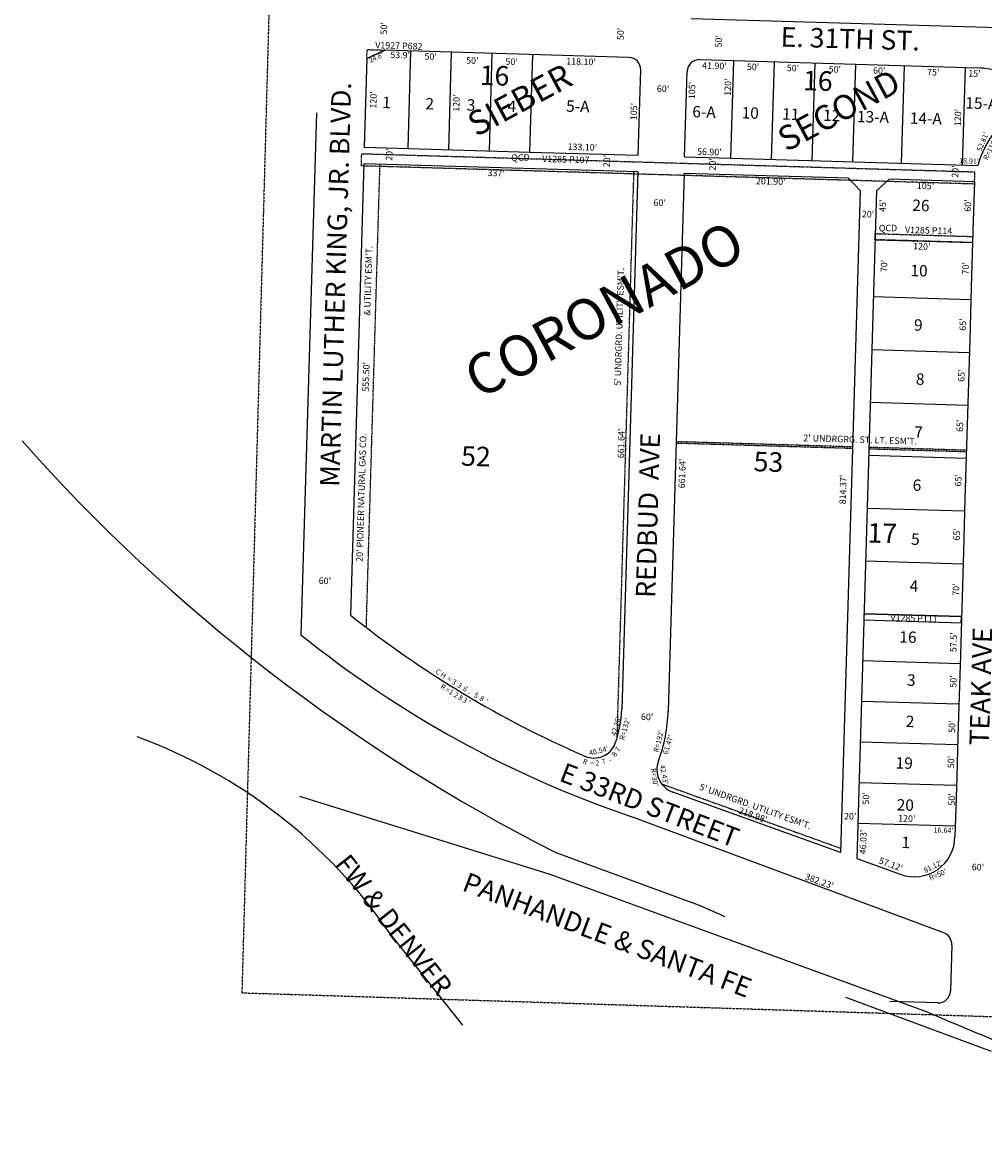
# Model space of a CAD drawing. Extents: x 957502 to 963271, y 7267525 to 7273054.
# Drawn here: x 957502 to 958685, y 7267528 to 7268890 of the extents above; entities that cross this region are included whole.
import ezdxf
from ezdxf.enums import TextEntityAlignment as Align

# ---------------------------------------------------------------- set-up
doc = ezdxf.new("R2010")
doc.units = 0
doc.linetypes.add('DASHDOT', pattern=[1, 0.5, -0.25, 0, -0.25])
doc.linetypes.add('HIDDEN', pattern=[0.375, 0.25, -0.125])
for name, color, linetype in [('1', 7, 'CONTINUOUS'), ('10', 7, 'CONTINUOUS'), ('11', 7, 'CONTINUOUS'), ('13', 7, 'CONTINUOUS'), ('15', 7, 'CONTINUOUS'), ('19', 7, 'CONTINUOUS'), ('21', 7, 'CONTINUOUS'), ('22', 7, 'CONTINUOUS'), ('25', 7, 'CONTINUOUS'), ('27', 7, 'CONTINUOUS'), ('28', 7, 'CONTINUOUS'), ('6', 7, 'CONTINUOUS'), ('7', 7, 'CONTINUOUS')]:
    doc.layers.add(name, color=color, linetype=linetype)
doc.styles.add('ROMANC', font='ROMANC', dxfattribs={"height": 0.2})
doc.styles.add('ROMANS', font='ROMANS', dxfattribs={"height": 0.2})
doc.styles.add('txt', font='TXT', dxfattribs={"height": 0.2})

msp = doc.modelspace()

# ---------------------------------------------------------------- linework, layer by layer
at = {"layer": '1', "color": 253, "linetype": 'HIDDEN'}
msp.add_lwpolyline([(957919.292, 7273053.694), (957771.691, 7267696.179), (963081.687, 7267527.706), (963226.286, 7272892.235), (957919.292, 7273053.694)], close=True, dxfattribs=at)
at = {"layer": '21', "color": 7, "linetype": 'DASHDOT'}
for p, q in [((957924.663, 7268145.304), (957941.536, 7268715.258)), ((958253.4, 7268706.026), (958232.756, 7268008.705)), ((958305.681, 7268372.124), (958522.545, 7268365.704)), ((958305.74, 7268374.123), (958522.604, 7268367.703)), ((958542.536, 7268365.113), (958662.543, 7268361.559)), ((958542.595, 7268367.112), (958662.601, 7268363.559)), ((958287.994, 7267952.936), (958507.985, 7267873.873))]:
    msp.add_line(p, q, dxfattribs=at)
for points in [[(957947.678, 7268855.137), (957925.359, 7268844.791), (957925.687, 7268855.788), (957947.678, 7268855.137)], [(958672.148, 7268690.501), (957918.578, 7268712.811), (957919.022, 7268727.804), (958672.591, 7268705.495), (958672.148, 7268690.501)], [(958670.312, 7268626.009), (958670.091, 7268618.511), (958550.143, 7268622.063), (958550.365, 7268629.559), (958670.312, 7268626.009)]]:
    msp.add_lwpolyline(points, close=True, dxfattribs=at)
at = {"layer": '25', "color": 212, "linetype": 'CONTINUOUS'}
msp.add_lwpolyline([(958656.479, 7268158.714), (958536.531, 7268162.264), (958536.309, 7268154.768), (958656.256, 7268151.216), (958656.479, 7268158.714)], close=True, dxfattribs=at)
at = {"layer": '27', "color": 32, "linetype": 'CONTINUOUS'}
for p, q in [((957842.387, 7267937.99), (958150.194, 7267842.037)), ((958157.604, 7267868.746), (958324.786, 7267807.31)), ((958150.194, 7267842.037), (958613.064, 7267673.06)), ((958043.45, 7267656.493), (957953.172, 7267770.069)), ((958513.752, 7267690.631), (958693.171, 7267624.45))]:
    msp.add_line(p, q, dxfattribs=at)
for centre, radius, start, end in [((959159.053472, 7269845.894991), 2216.307558, 221.592372, 243.137244), ((957421.062746, 7267404.670866), 645.489004, 34.477292, 69.879894), ((957876.347908, 7266709.910422), 1185.48832, 65.620453, 67.773258), ((964875.713189, 7282500.84157), 16096.082789, 247.102792, 247.454969)]:
    msp.add_arc(centre, radius, start, end, dxfattribs=at)
at = {"layer": '6', "color": 7, "linetype": 'CONTINUOUS'}
for p, q in [((958324.228, 7268894.202), (958807.177, 7268879.905)), ((957925.362, 7268844.793), (957947.678, 7268855.137)), ((958247.547, 7268846.26), (957947.678, 7268855.137)), ((957925.362, 7268844.793), (957922.137, 7268735.841)), ((958334.641, 7268843.474), (958376.523, 7268842.234)), ((958376.523, 7268842.234), (958676.392, 7268833.357)), ((958258.989, 7268725.868), (958262.096, 7268830.823)), ((958316.097, 7268723.97), (958319.204, 7268828.925)), ((957863.36, 7268778.062), (957844.363, 7268136.362)), ((957922.137, 7268735.841), (958072.071, 7268731.402)), ((958072.071, 7268731.402), (958125.948, 7268729.807)), ((958125.948, 7268729.807), (958258.989, 7268725.868)), ((957921.545, 7268715.849), (957905.107, 7268160.592)), ((957921.545, 7268715.849), (958258.397, 7268705.877)), ((958316.097, 7268723.97), (958372.972, 7268722.286)), ((958372.972, 7268722.286), (958676.738, 7268713.293)), ((958258.397, 7268705.877), (958238.819, 7268044.527)), ((958315.505, 7268703.979), (958295.927, 7268042.628)), ((958315.505, 7268703.979), (958517.316, 7268698.005)), ((958517.316, 7268698.005), (958531.927, 7268682.629)), ((958567.413, 7268696.521), (958551.918, 7268682.037)), ((958672.367, 7268693.414), (958567.413, 7268696.521)), ((958672.367, 7268693.414), (958670.591, 7268633.44)), ((958531.927, 7268682.629), (958507.829, 7267868.615)), ((958551.918, 7268682.037), (958527.627, 7267861.5)), ((958670.591, 7268633.44), (958668.52, 7268563.471)), ((958668.52, 7268563.471), (958666.596, 7268498.5)), ((958666.596, 7268498.5), (958664.673, 7268433.528)), ((958664.673, 7268433.528), (958662.749, 7268368.557)), ((958662.749, 7268368.557), (958660.826, 7268303.585)), ((958660.826, 7268303.585), (958658.903, 7268238.614)), ((958658.903, 7268238.614), (958656.831, 7268168.644)), ((958656.831, 7268168.644), (958655.13, 7268111.17)), ((958655.13, 7268111.17), (958653.65, 7268061.192)), ((958653.65, 7268061.192), (958652.171, 7268011.213)), ((958652.171, 7268011.213), (958650.691, 7267961.235)), ((958650.691, 7267961.235), (958649.211, 7267911.257)), ((958507.829, 7267868.615), (958301.615, 7267942.727)), ((958634.675, 7267769.896), (958250.061, 7267912.871)), ((958649.211, 7267911.257), (958648.526, 7267888.101)), ((958527.627, 7267861.5), (958581.262, 7267841.853)), ((958644.596, 7267755.336), (958642.908, 7267698.332)), ((958627.471, 7267683.782), (958568.425, 7267685.53))]:
    msp.add_line(p, q, dxfattribs=at)
for centre, radius, start, end in [((958247.102908, 7268831.266489), 15, 358.3043, 88.3043), ((958334.197495, 7268828.480279), 15, 88.3043, 178.3043), ((958673.922548, 7268749.953009), 83.44, 47.330675, 88.3043), ((958789.676526, 7268683.076733), 116.91, 141.801278, 165.021133), ((958705.03207, 7269163.692572), 1283, 231.429281, 246.506089), ((958680.616769, 7269174.421923), 1333, 231.145336, 251.155697), ((958106.8765, 7268048.433145), 132, 339.882839, 358.3043), ((958104.0105, 7268048.310145), 192, 339.578725, 358.3043), ((958204.653632, 7268012.618159), 27.87, 246.548486, 339.882839), ((958312.058472, 7267970.849756), 30, 159.578725, 249.628592), ((958598.530733, 7267888.776583), 50, 249.795556, 359.225928), ((958629.602349, 7267755.780316), 15, 358.3043, 70.232664), ((958627.914785, 7267698.776107), 15, 268.3043, 358.3043)]:
    msp.add_arc(centre, radius, start, end, dxfattribs=at)
at = {"layer": '7', "color": 7, "linetype": 'CONTINUOUS'}
for p, q in [((957976.013, 7268734.246), (957979.564, 7268854.193)), ((958025.992, 7268732.766), (958029.542, 7268852.714)), ((958075.97, 7268731.286), (958079.52, 7268851.234)), ((958125.948, 7268729.807), (958129.498, 7268849.754)), ((958372.972, 7268722.286), (958376.523, 7268842.234)), ((958422.951, 7268720.807), (958426.501, 7268840.754)), ((958472.929, 7268719.327), (958476.479, 7268839.275)), ((958522.907, 7268717.847), (958526.457, 7268837.795)), ((958582.881, 7268716.072), (958586.431, 7268836.02)), ((958657.847, 7268713.853), (958661.398, 7268833.8)), ((958550.143, 7268622.063), (958670.091, 7268618.511)), ((958548.071, 7268552.093), (958668.019, 7268548.542)), ((958546.148, 7268487.122), (958666.096, 7268483.571)), ((958544.224, 7268422.15), (958664.172, 7268418.6)), ((958542.301, 7268357.179), (958662.249, 7268353.628)), ((958540.378, 7268292.207), (958660.325, 7268288.657)), ((958538.454, 7268227.236), (958658.402, 7268223.685)), ((958536.531, 7268162.264), (958656.479, 7268158.714)), ((958534.829, 7268104.789), (958654.776, 7268101.238)), ((958533.35, 7268054.811), (958653.298, 7268051.261)), ((958531.871, 7268004.833), (958651.818, 7268001.283)), ((958530.391, 7267954.855), (958650.338, 7267951.305)), ((958528.911, 7267904.877), (958648.859, 7267901.326))]:
    msp.add_line(p, q, dxfattribs=at)

# ---------------------------------------------------------------- texts
at = {"layer": '10', "color": 134, "linetype": 'CONTINUOUS', "style": 'ROMANC'}
for s, p in [('16', (958082.304605, 7268820.788676)), ('16', (958479.817605, 7268814.241676)), ('52', (958059.422322, 7268352.653974)), (' 53', (958415.425067, 7268345.964879)), ('17', (958559.047605, 7268258.173676))]:
    msp.add_text(s, height=24, rotation=358.3043, dxfattribs=at).set_placement(p, align=Align.MIDDLE)
at = {"layer": '10', "color": 134, "linetype": 'CONTINUOUS', "style": 'ROMANS'}
for s, p in [('1', (957944.430248, 7268797.94987)), ('2', (957997.503248, 7268796.37887)), ('3', (958048.426248, 7268794.87087)), ('4', (958098.630248, 7268793.38487)), ('5-A', (958170.604248, 7268793.48587)), ('6-A', (958325.768248, 7268786.63587)), ('10', (958386.386248, 7268785.23687)), ('15-A', (958661.493248, 7268797.32387)), ('11', (958436.297248, 7268783.75887)), ('12', (958486.605248, 7268782.26987)), ('13-A', (958528.184248, 7268780.64287)), ('14-A', (958593.146248, 7268778.71987)), ('26', (958596.272248, 7268671.49987)), ('10', (958593.927248, 7268591.34887)), ('9', (958598.328248, 7268524.35587)), ('8', (958600.624248, 7268457.85687)), ('7', (958598.693248, 7268392.65487)), ('6', (958596.763248, 7268327.45187)), ('5', (958594.797248, 7268261.02487)), ('4', (958593.092248, 7268203.42687)), ('16', (958580.304248, 7268140.82587)), ('3', (958589.668248, 7268087.76687)), ('2', (958588.165248, 7268036.98387)), ('19', (958575.719248, 7267985.97287)), ('20', (958577.064248, 7267934.37587)), ('1', (958582.876248, 7267888.23987))]:
    msp.add_text(s, height=13.999, rotation=358.3043, dxfattribs=at).set_placement(p, align=Align.TOP_LEFT)
at = {"layer": '11', "color": 7, "linetype": 'CONTINUOUS', "style": 'ROMANS'}
for s, height, rotation, p in [("50'", 7.999, 88.3043, (957947.312897, 7268881.924278)), ("50'", 7.999, 88.3043, (958238.340897, 7268875.015278)), ("50'", 7.999, 88.3043, (958358.924897, 7268865.995278)), ("60'", 8, 358.3043, (958289.505278, 7268806.614073)), ("20'", 8, 88.3043, (957953.850927, 7268726.641278)), ("20'", 8, 88.3043, (958221.344927, 7268718.722278)), ("20'", 8, 88.3043, (958351.434927, 7268714.663278)), ("20'", 8, 88.3043, (958649.793927, 7268705.831278)), ("60'", 8, 358.3043, (958285.358278, 7268666.521073)), ("60'", 8, 358.3043, (957873.698278, 7268201.631073)), ("60'", 8, 358.3043, (958269.951278, 7268034.368073)), ("60'", 8, 358.3043, (958676.724278, 7267849.650073))]:
    msp.add_text(s, height=height, rotation=rotation, dxfattribs=at).set_placement(p, align=Align.MIDDLE)
at = {"layer": '11', "color": 7, "linetype": 'CONTINUOUS'}
for s, height, rotation, style, p in [("24.6'", 6, 24.870639, 'txt', (957935.602803, 7268848.652061)), ("53.9'", 8, 358.3043, 'ROMANS', (957966.440139, 7268853.101592)), ("118.10'", 8, 358.3043, 'ROMANS', (958188.846636, 7268844.995862)), ("41.90'", 8, 358.3043, 'ROMANS', (958352.936388, 7268839.930227)), ("50'", 8, 358.3043, 'ROMANS', (958400.324643, 7268838.528322)), ("50'", 8, 358.3043, 'ROMANS', (958449.391643, 7268837.075322)), ("50'", 8, 358.3043, 'ROMANS', (958500.832643, 7268835.552322)), ("60'", 8, 358.3043, 'ROMANS', (958555.439643, 7268833.936322)), ("75'", 8, 358.3043, 'ROMANS', (958621.917643, 7268831.968322)), ("15'", 8, 358.3043, 'ROMANS', (958672.566643, 7268830.468322)), ("105'", 8, 88.3043, 'ROMANS', (958321.092043, 7268805.620891)), ("120'", 8, 88.3043, 'ROMANS', (957929.296043, 7268793.976891)), ("R=116.91'", 6.4, 64.125206, 'ROMANS', (958691.407804, 7268739.928728)), ("133.10'", 8, 358.3043, 'ROMANS', (958190.489636, 7268739.953862)), ("337'", 8, 358.3043, 'ROMANS', (958084.519891, 7268708.022957)), ("201.90'", 8, 358.3043, 'ROMANS', (958422.162636, 7268697.820862)), ("105'", 8, 358.3043, 'ROMANS', (958612.404891, 7268692.187957)), ("45'", 8, 88.3043, 'ROMANS', (958555.720678, 7268663.914643)), ("60'", 8, 88.3043, 'ROMANS', (958660.383678, 7268664.141643)), ("20'", 8, 358.3043, 'ROMANS', (958541.739643, 7268657.478322)), ("70'", 8, 88.3043, 'ROMANS', (958557.310678, 7268589.893643)), ("70'", 8, 88.3043, 'ROMANS', (958657.493678, 7268586.928643)), ("65'", 8, 88.3043, 'ROMANS', (958654.236678, 7268517.859643)), ("555.50'", 8, 88.3043, 'ROMANS', (957920.264138, 7268453.587636)), ("65'", 8, 88.3043, 'ROMANS', (958652.377678, 7268455.044643)), ("661.64'", 8, 88.3043, 'ROMANS', (958234.144138, 7268371.756636)), ("65'", 8, 88.3043, 'ROMANS', (958650.553678, 7268393.437643)), ("661.64'", 8, 88.3043, 'ROMANS', (958308.987138, 7268334.773636)), ("814.37'", 8, 88.3043, 'ROMANS', (958506.800138, 7268315.044636)), ("65'", 8, 88.3043, 'ROMANS', (958648.568678, 7268326.408643)), ("65'", 8, 88.3043, 'ROMANS', (958646.603678, 7268260.005643)), ("70'", 8, 88.3043, 'ROMANS', (958645.801678, 7268192.017643)), ("57.5'", 8, 88.3043, 'ROMANS', (958642.693408, 7268127.343139)), ('R', 6.4, 327.724469, 'ROMANS', (958020.792052, 7268074.906609)), ("50'", 8, 88.3043, 'ROMANS', (958642.471678, 7268079.035643)), ('=', 6.4, 327.724469, 'ROMANS', (958026.711621, 7268071.168515)), ('1', 6.4, 328.86905, 'ROMANS', (958030.796256, 7268068.631205)), ('2', 6.4, 328.86905, 'ROMANS', (958036.917047, 7268064.935609)), ('8', 6.4, 328.86905, 'ROMANS', (958042.352047, 7268061.652609)), ('3', 6.4, 328.86905, 'ROMANS', (958047.787047, 7268058.369609)), ("'", 6.4, 330.013631, 'ROMANS', (958052.604991, 7268055.496543)), ("R=132'", 6.4, 74.245958, 'ROMANS', (958239.29897, 7268021.300588)), ("50'", 8, 88.3043, 'ROMANS', (958640.827678, 7268023.504643)), ("61.47'", 6.4, 72.030769, 'ROMANS', (958292.628144, 7268002.208)), ('7', 6.4, 58.231831, 'ROMANS', (958231.262232, 7267997.074941)), ('R', 6.4, 340.558439, 'ROMANS', (958194.96426, 7267983.369065)), ('=', 6.4, 356.093117, 'ROMANS', (958202.602869, 7267981.880479)), ('2', 6.4, 3.860456, 'ROMANS', (958208.545875, 7267982.00411)), ('7', 6.4, 19.395133, 'ROMANS', (958215.470788, 7267983.766469)), ('.', 6.4, 34.929811, 'ROMANS', (958221.154941, 7267986.566848)), ('8', 6.4, 50.464492, 'ROMANS', (958227.278941, 7267991.635076)), ("50'", 8, 88.3043, 'ROMANS', (958639.539678, 7267980.004643)), ("R=30'", 6.4, 278.808356, 'ROMANS', (958282.318819, 7267961.637566)), ("50'", 8, 88.3043, 'ROMANS', (958534.948678, 7267935.324643)), ("50'", 8, 88.3043, 'ROMANS', (958640.581678, 7267934.003643)), ("20'", 8, 358.3043, 'ROMANS', (958519.824643, 7267917.179322)), ("16.64'", 6.4, 358.3043, 'ROMANS', (958634.49791, 7267899.268193)), ("46.03'", 8, 88.3043, 'ROMANS', (958531.554773, 7267881.752388)), ("R=50'", 6.4, 23.284633, 'ROMANS', (958626.067733, 7267844.351954))]:
    msp.add_text(s, height=height, rotation=rotation, dxfattribs=dict(at, style=style)).set_placement(p, align=Align.TOP_CENTER)
at = {"layer": '11', "color": 7, "linetype": 'CONTINUOUS', "style": 'ROMANS'}
for s, height, rotation, p in [("50'", 8, 358.3043, (958003.700913, 7268843.320825)), ("50'", 8, 358.3043, (958054.935913, 7268838.365825)), ("50'", 8, 358.3043, (958103.210913, 7268836.935825)), ("120'", 8, 88.3043, (958373.16854, 7268809.482161)), ("120'", 8, 88.3043, (958039.33054, 7268789.865161)), ("105'", 8, 88.3043, (958257.57654, 7268779.503161)), ("120'", 8, 88.3043, (958656.00654, 7268772.255161)), ("52.81'", 6.4, 67.333353, (958685.473707, 7268741.240866)), ("56.90'", 8, 358.3043, (958346.396658, 7268726.07373)), ("18.91'", 6.4, 358.3043, (958665.661527, 7268715.627996)), ("120'", 8, 358.3043, (958607.618161, 7268609.88746)), ('C', 6.4, 327.187842, (958011.25835, 7268088.111557)), ('H', 6.4, 327.187842, (958017.771283, 7268083.91384)), ('=', 6.4, 328.467522, (958025.246349, 7268079.147731)), ('3', 6.4, 328.467522, (958031.163474, 7268075.518116)), ('3', 6.4, 328.467522, (958037.929474, 7268071.367116)), ('6', 6.4, 328.467522, (958044.853325, 7268067.117669)), ('.', 6.4, 329.747203, (958050.572912, 7268063.691963)), ('5', 6.4, 329.747203, (958058.312782, 7268059.177849)), ('8', 6.4, 329.747203, (958065.161871, 7268055.182879)), ("'", 6.4, 329.747203, (958071.153822, 7268051.686932)), ("42.26'", 6.4, 75.245958, (958234.902201, 7268023.246299)), ("R=192'", 6.4, 76.030769, (958287.159746, 7268004.689282)), ("40.54'", 6.4, 14.093117, (958211.163335, 7267990.659545)), ("42.43'", 6.4, 280.808356, (958287.711294, 7267963.909752)), ("218.98'", 8, 340.231928, (958398.656111, 7267911.038036)), ("120'", 8, 358.3043, (958589.145161, 7267906.47946)), ("57.12'", 8, 339.882039, (958568.249398, 7267850.336428)), ("81.12'", 6.4, 26.486092, (958622.808798, 7267848.658104)), ("382.23'", 8, 340.231928, (958480.341111, 7267829.614036))]:
    msp.add_text(s, height=height, rotation=rotation, dxfattribs=at).set_placement(p, align=Align.CENTER)
at = {"layer": '13', "color": 14, "linetype": 'CONTINUOUS', "style": 'txt'}
for s, p in [('V1927 P682', (957964.640021, 7268859.524874)), ('V1285 P114', (958616.045041, 7268632.486792)), ('V1285 P111', (958598.155745, 7268155.604345))]:
    msp.add_text(s, height=8, rotation=358.3043, dxfattribs=at).set_placement(p, align=Align.MIDDLE)
msp.add_text('V1285 P107', height=8, rotation=358.3043, dxfattribs=at).set_placement((958170.062868, 7268724.832702), align=Align.TOP_CENTER)
at = {"layer": '15', "color": 30, "linetype": 'CONTINUOUS', "style": 'ROMANC'}
for s, height, p in [('SIEBER', 30, (958115.05699, 7268790.418914)), ('SECOND', 30, (958507.468448, 7268777.86707)), ('CORONADO', 50, (958220.140262, 7268530.633062))]:
    msp.add_text(s, height=height, rotation=28.3043, dxfattribs=at).set_placement(p, align=Align.MIDDLE)
at = {"layer": '19', "color": 1, "linetype": 'CONTINUOUS', "style": 'ROMANC'}
for s, rotation, p in [('E. 31TH ST.', 358.3043, (958519.648616, 7268865.963764)), ('MARTIN LUTHER KING, JR. BLVD.', 88.3043, (957889.9298, 7268566.950198)), ('REDBUD  AVE', 88.3043, (958274.031765, 7268283.118549)), ('TEAK AVE', 88.3043, (958683.435592, 7268072.79834)), ('E 33RD STREET', 339.047142, (958271.827663, 7267924.146683))]:
    msp.add_text(s, height=24, rotation=rotation, dxfattribs=at).set_placement(p, align=Align.MIDDLE)
at = {"layer": '22', "color": 3, "linetype": 'CONTINUOUS'}
for s, rotation, style, p in [('QCD', 0.7218, 'txt', (958114.245718, 7268722.039328)), ('QCD', 0.7218, 'txt', (958566.160718, 7268635.335328)), ("& UTILITY ESM'T.", 88.3043, 'ROMANS', (957927.884345, 7268571.685511)), ("5' UNDRGRD. UTILITY ESM'T.", 88.3043, 'ROMANS', (958236.710994, 7268515.118994)), ("20' PIONEER NATURAL GAS CO. ", 88.3043, 'ROMANS', (957919.542494, 7268306.255902)), ("2' UNDRGRG. ST. LT. ESM'T.", 358.3043, 'ROMANS', (958531.950994, 7268375.296006))]:
    msp.add_text(s, height=8, rotation=rotation, dxfattribs=dict(at, style=style)).set_placement(p, align=Align.MIDDLE)
at = {"layer": '22', "color": 3, "linetype": 'CONTINUOUS', "style": 'ROMANS'}
msp.add_text("5' UNDRGRD. UTILITY ESM'T.", height=8, rotation=340.231853, dxfattribs=at).set_placement((958401.613987, 7267921.6264), align=Align.CENTER)
at = {"layer": '28', "color": 32, "linetype": 'CONTINUOUS', "style": 'ROMANC'}
msp.add_text('FW & DENVER', height=24, rotation=308.054333, dxfattribs=at).set_placement((957948.982689, 7267772.381387), align=Align.CENTER)
msp.add_text('PANHANDLE & SANTA FE', height=24, rotation=339.304314, dxfattribs=at).set_placement((958225.267112, 7267778.537637), align=Align.TOP_CENTER)

doc.saveas('drawing.dxf')
